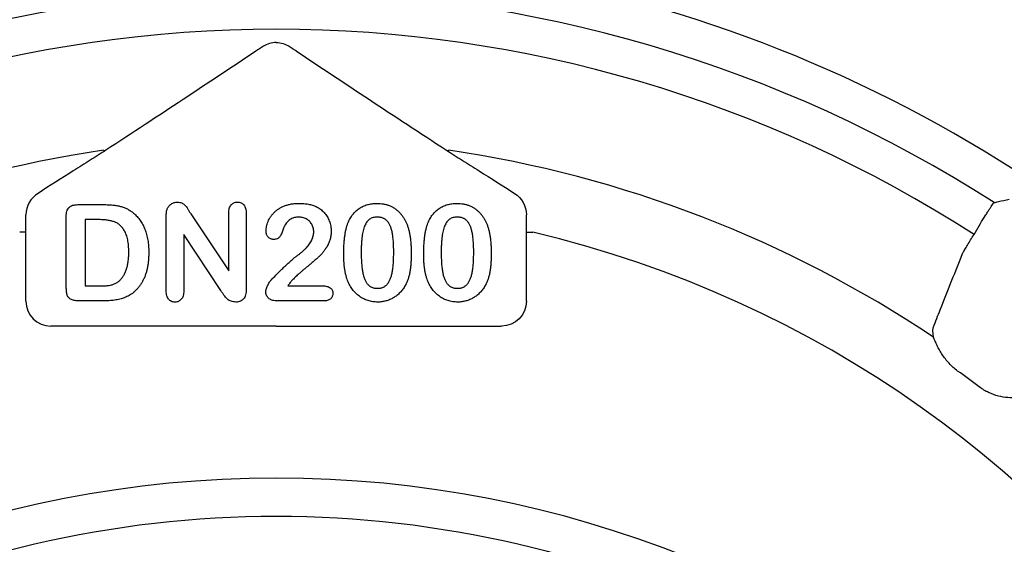
# Model space of a CAD drawing. Units: millimetres. Extents: x 283 to 2120, y 256 to 1906.
# Drawn here: x 680 to 758, y 1465 to 1507 of the extents above; entities that cross this region are included whole.
import ezdxf

# ---------------------------------------------------------------- set-up
doc = ezdxf.new("R2010")
doc.units = ezdxf.units.MM
for name, color, linetype in [('Anschlusshöhen', 3, 'Continuous'), ('BEMASS', 3, 'Continuous'), ('DUENN-18', 94, 'Continuous')]:
    doc.layers.add(name, color=color, linetype=linetype)
doc.layers.add('SICHTBAR', color=7, linetype='Continuous', lineweight=25)
doc.styles.add('BEMSTIL', font='arial.ttf', dxfattribs={"width": 0.8})
doc.dimstyles.new('BEMASS', dxfattribs={"dimscale": 10, "dimtxt": 3.5, "dimasz": 2.5, "dimexe": 1, "dimexo": 0, "dimgap": 1, "dimtad": 1, "dimdec": 0, "dimtxsty": 'BEMSTIL', "dimcen": 3, "dimclrd": 3, "dimclre": 3, "dimclrt": 2, "dimadec": 0, "dimazin": 0, "dimtfac": 0.875, "dimtdec": 0, "dimtmove": 0, "dimatfit": 0, "dimfxl": 1, "dimtolj": 1, "dimlwd": 25, "dimlwe": 25, "dimarcsym": 0})

# ---------------------------------------------------------------- blocks, each defined once
blk = doc.blocks.new('*D57')
at = {"layer": 'Anschlusshöhen', "color": 3, "lineweight": 25, "transparency": 16777216}
for p, q in [((700.048, 1642.336), (1136.385, 1642.336)), ((1126.385, 1280.576), (1126.385, 1617.336)), ((1084.714, 1255.576), (1136.385, 1255.576))]:
    blk.add_line(p, q, dxfattribs=at)
at = {"layer": 'Anschlusshöhen', "color": 3, "transparency": 16777216}
for points in [[(1122.219, 1617.336), (1130.552, 1617.336), (1126.385, 1642.336)], [(1122.219, 1280.576), (1130.552, 1280.576), (1126.385, 1255.576)]]:
    blk.add_solid(points, dxfattribs=at)
at = {"layer": 'DEFPOINTS', "color": 0, "transparency": 16777216}
for p in [(700.048, 1642.336), (1126.385, 1642.336), (1084.714, 1255.576)]:
    blk.add_point(p, dxfattribs=at)
at = {"layer": 'Anschlusshöhen', "color": 2, "transparency": 16777216, "insert": (1098.503, 1448.956), "char_height": 35, "attachment_point": 5, "rotation": 90, "style": 'BEMSTIL'}
blk.add_mtext('\\A1;390', dxfattribs=at)
blk = doc.blocks.new('*D58')
at = {"layer": 'Anschlusshöhen', "color": 3, "lineweight": 25, "transparency": 16777216}
for p, q in [((700.048, 1685.416), (1199.254, 1685.416)), ((1189.254, 1280.576), (1189.254, 1660.416)), ((1146.385, 1255.576), (1199.254, 1255.576))]:
    blk.add_line(p, q, dxfattribs=at)
at = {"layer": 'Anschlusshöhen', "color": 3, "transparency": 16777216}
for points in [[(1185.087, 1660.416), (1193.421, 1660.416), (1189.254, 1685.416)], [(1185.087, 1280.576), (1193.421, 1280.576), (1189.254, 1255.576)]]:
    blk.add_solid(points, dxfattribs=at)
at = {"layer": 'DEFPOINTS', "color": 0, "transparency": 16777216}
for p in [(700.048, 1685.416), (1189.254, 1685.416), (1146.385, 1255.576)]:
    blk.add_point(p, dxfattribs=at)
at = {"layer": 'Anschlusshöhen', "color": 2, "transparency": 16777216, "insert": (1161.372, 1470.496), "char_height": 35, "attachment_point": 5, "rotation": 90, "style": 'BEMSTIL'}
blk.add_mtext('\\A1;430', dxfattribs=at)
blk = doc.blocks.new('Studzienka dostępowa ścianka 1')
at = {"layer": 'DUENN-18'}
for p, q in [((-15.881, 236.123), (-13.83, 236.123)), ((-20.025, 228.395), (-20.025, 235.306)), ((-16.8, 229.521), (-16.8, 235.166)), ((-14.253, 234.923), (-15.3, 234.923)), ((-15.3, 234.923), (-15.3, 229.623)), ((-8.8, 229.22), (-8.8, 235.188)), ((-6.841, 235.384), (-3.8, 230.823)), ((-3.8, 230.823), (-3.8, 235.426)), ((-2.4, 235.426), (-2.4, 229.341)), ((20.025, 228.395), (20.025, 235.306)), ((55.837, 233.736), (56.344, 234.614)), ((-20.028, 233.907), (-20.527, 233.907)), ((-7.4, 233.723), (-7.4, 229.215)), ((-4.434, 229.241), (-7.4, 233.723)), ((20.028, 233.907), (20.527, 233.907)), ((-15.3, 229.623), (-14.098, 229.623)), ((0.934, 229.623), (3.688, 229.623)), ((-13.777, 228.423), (-15.811, 228.423)), ((3.861, 228.423), (0.005, 228.423)), ((0, 226.398), (-18.028, 226.398)), ((0, 226.398), (18.028, 226.398))]:
    blk.add_line(p, q, dxfattribs=at)
for centre, radius, start, end in [((0, 242.5), 223.407, 90, 270), ((0, 242.5), 223.407, 270, 90), ((0, 204.5), 166.732, 90, 252.51942), ((0, 204.5), 166.732, 287.48058, 90), ((0, 147), 109.232, 90, 185.33026), ((0, 147), 109.232, 354.66974, 90), ((0, 147), 106.16, 90, 122.75352), ((0, 147), 106.16, 57.24648, 90), ((0, 147), 103.155, 90, 122.77168), ((0, 147), 103.155, 57.22832, 90), ((0, 147), 94.494, 98.40843, 123.82425), ((-13.721, 240.702), 0.243, 246.56927, 293.5454), ((13.721, 240.702), 0.243, 246.4546, 293.43073), ((0, 147), 94.494, 56.17575, 81.59157), ((0, 147), 93.378, 52.9537, 54.27277), ((0, 126), 88.232, 90, 176.10408), ((0, 126), 88.232, 3.89592, 90), ((0, 126), 85.16, 90, 116.25004), ((0, 126), 85.16, 63.74996, 90)]:
    blk.add_arc(centre, radius, start, end, dxfattribs=at)
for centre, major_axis, ratio, start_param, end_param in [((-18.023, 235.304), (1.742, -0.986), 0.999094, 2.62718, 3.656005), ((-18.023, 228.399), (1.416, 1.416), 0.998629, 2.357564, 3.925621)]:
    blk.add_ellipse(centre, major_axis=major_axis, ratio=ratio, start_param=start_param, end_param=end_param, dxfattribs=at)
at = {"layer": 'DUENN-18', "extrusion": (0, 0, -1)}
for centre, major_axis, ratio, start_param, end_param in [((18.023, 235.304), (-1.742, -0.986), 0.999094, 2.62718, 3.656005), ((18.023, 228.399), (-1.416, 1.416), 0.998629, 2.357564, 3.925621)]:
    blk.add_ellipse(centre, major_axis=major_axis, ratio=ratio, start_param=start_param, end_param=end_param, dxfattribs=at)
at = {"layer": 'DUENN-18'}
for points, knots in [([(0, 249.094), (-0.186, 249.094), (-0.371, 249.067), (-0.724, 248.963), (-0.886, 248.887), (-1.028, 248.797)], [0.5001002, 0.5001002, 0.5001002, 0.5001002, 0.75, 0.75, 1, 1, 1, 1]), ([(0, 249.094), (0.186, 249.094), (0.371, 249.067), (0.724, 248.963), (0.886, 248.887), (1.028, 248.797)], [0.5001002, 0.5001002, 0.5001002, 0.5001002, 0.75, 0.75, 1, 1, 1, 1]), ([(-1.628, 248.41), (-3.525, 247.141), (-5.465, 245.85), (-9.454, 243.212), (-11.503, 241.864), (-13.624, 240.479)], [0, 0, 0, 0, 0.5, 0.5, 1, 1, 1, 1]), ([(-1.028, 248.797), (-1.138, 248.727), (-1.245, 248.66), (-1.446, 248.53), (-1.542, 248.468), (-1.628, 248.41)], [0, 0, 0, 0, 0.5, 0.5, 1, 1, 1, 1]), ([(1.028, 248.797), (1.138, 248.727), (1.245, 248.66), (1.446, 248.53), (1.542, 248.468), (1.628, 248.41)], [0, 0, 0, 0, 0.5, 0.5, 1, 1, 1, 1]), ([(1.628, 248.41), (3.525, 247.141), (5.465, 245.85), (9.454, 243.212), (11.503, 241.864), (13.624, 240.479)], [0, 0, 0, 0, 0.5, 0.5, 1, 1, 1, 1]), ([(-13.624, 240.479), (-14.02, 240.22), (-14.444, 239.949), (-15.322, 239.392), (-15.778, 239.105), (-17.174, 238.233), (-18.131, 237.642), (-19.055, 237.019)], [0, 0, 0, 0, 0.25, 0.25, 0.5, 0.5, 1, 1, 1, 1]), ([(13.624, 240.479), (14.02, 240.22), (14.444, 239.949), (15.322, 239.392), (15.778, 239.105), (17.174, 238.233), (18.131, 237.642), (19.055, 237.019)], [0, 0, 0, 0, 0.25, 0.25, 0.5, 0.5, 1, 1, 1, 1]), ([(57.435, 236.281), (57.553, 236.309), (57.67, 236.336), (57.788, 236.364), (58.079, 236.431), (58.369, 236.499), (58.659, 236.566)], [0, 0, 0, 0, 0.003, 0.003, 0.003, 0.01042465, 0.01042465, 0.01042465, 0.01042465]), ([(-16.8, 235.166), (-16.798, 235.245), (-16.793, 235.391), (-16.753, 235.594), (-16.688, 235.765), (-16.589, 235.901), (-16.457, 236.003), (-16.293, 236.075), (-16.097, 236.116), (-15.956, 236.12), (-15.881, 236.123)], [0, 0, 0, 0, 0.152992, 0.285971, 0.402433, 0.507304, 0.610976, 0.724896, 0.853106, 1, 1, 1, 1]), ([(-13.83, 236.123), (-13.701, 236.121), (-13.453, 236.117), (-13.095, 236.091), (-12.765, 236.046), (-12.461, 235.985), (-12.177, 235.897), (-11.908, 235.779), (-11.652, 235.628), (-11.496, 235.505), (-11.417, 235.443)], [0, 0, 0, 0, 0.150635, 0.290636, 0.419884, 0.539455, 0.653804, 0.767646, 0.882454, 1, 1, 1, 1]), ([(-8.8, 235.188), (-8.799, 235.248), (-8.798, 235.362), (-8.782, 235.521), (-8.76, 235.662), (-8.732, 235.746), (-8.719, 235.785)], [0, 0, 0, 0, 0.296983, 0.561567, 0.795012, 1, 1, 1, 1]), ([(-8.719, 235.785), (-8.701, 235.823), (-8.667, 235.9), (-8.59, 236.001), (-8.503, 236.095), (-8.398, 236.173), (-8.285, 236.239), (-8.165, 236.288), (-8.039, 236.317), (-7.954, 236.321), (-7.911, 236.323)], [0, 0, 0, 0, 0.122575, 0.244714, 0.368578, 0.496793, 0.625035, 0.751428, 0.874805, 1, 1, 1, 1]), ([(-7.911, 236.323), (-7.847, 236.32), (-7.727, 236.315), (-7.561, 236.26), (-7.42, 236.179), (-7.298, 236.068), (-7.183, 235.931), (-7.076, 235.763), (-6.961, 235.578), (-6.881, 235.449), (-6.841, 235.384)], [0, 0, 0, 0, 0.127119, 0.238372, 0.343922, 0.449063, 0.564664, 0.699364, 0.846216, 1, 1, 1, 1]), ([(-3.8, 235.426), (-3.798, 235.496), (-3.793, 235.628), (-3.76, 235.813), (-3.701, 235.97), (-3.618, 236.099), (-3.515, 236.2), (-3.394, 236.272), (-3.256, 236.315), (-3.158, 236.32), (-3.108, 236.323)], [0, 0, 0, 0, 0.16489, 0.308846, 0.43814, 0.554476, 0.664845, 0.772534, 0.882437, 1, 1, 1, 1]), ([(-3.108, 236.323), (-3.056, 236.32), (-2.956, 236.315), (-2.814, 236.272), (-2.69, 236.2), (-2.585, 236.099), (-2.5, 235.97), (-2.44, 235.814), (-2.407, 235.628), (-2.402, 235.496), (-2.4, 235.426)], [0, 0, 0, 0, 0.119984, 0.23224, 0.339884, 0.450011, 0.565837, 0.694266, 0.836772, 1, 1, 1, 1]), ([(-0.812, 233.996), (-0.81, 234.059), (-0.805, 234.186), (-0.775, 234.378), (-0.722, 234.572), (-0.652, 234.77), (-0.561, 234.965), (-0.447, 235.152), (-0.316, 235.331), (-0.164, 235.499), (0.011, 235.654), (0.206, 235.795), (0.424, 235.919), (0.663, 236.027), (0.924, 236.115), (1.207, 236.178), (1.511, 236.216), (1.721, 236.22), (1.83, 236.223)], [0, 0, 0, 0, 0.048784, 0.098894, 0.15097, 0.205652, 0.262117, 0.318564, 0.376034, 0.434647, 0.49501, 0.557521, 0.622056, 0.690172, 0.761272, 0.836591, 0.915522, 1, 1, 1, 1]), ([(1.83, 236.223), (1.959, 236.22), (2.209, 236.215), (2.568, 236.165), (2.9, 236.088), (3.102, 236.004), (3.2, 235.963)], [0, 0, 0, 0, 0.276033, 0.533034, 0.773635, 1, 1, 1, 1]), ([(3.2, 235.963), (3.258, 235.933), (3.375, 235.873), (3.539, 235.764), (3.69, 235.637), (3.831, 235.496), (3.959, 235.342), (4.072, 235.174), (4.169, 234.994), (4.251, 234.805), (4.317, 234.608), (4.366, 234.406), (4.395, 234.201), (4.398, 234.062), (4.4, 233.993)], [0, 0, 0, 0, 0.081102, 0.161324, 0.24255, 0.32436, 0.406987, 0.489882, 0.573293, 0.658789, 0.744157, 0.829434, 0.914426, 1, 1, 1, 1]), ([(5.736, 234.643), (5.763, 234.706), (5.815, 234.829), (5.907, 235.005), (6.007, 235.17), (6.116, 235.323), (6.234, 235.464), (6.361, 235.595), (6.496, 235.713), (6.641, 235.82), (6.793, 235.916), (6.954, 235.996), (7.12, 236.068), (7.296, 236.123), (7.477, 236.169), (7.666, 236.2), (7.862, 236.219), (7.995, 236.222), (8.062, 236.223)], [0, 0, 0, 0, 0.068206, 0.133782, 0.197717, 0.260333, 0.321244, 0.381542, 0.441604, 0.501086, 0.561103, 0.620629, 0.680502, 0.741668, 0.803836, 0.867088, 0.932377, 1, 1, 1, 1]), ([(8.062, 236.223), (8.151, 236.221), (8.325, 236.217), (8.579, 236.184), (8.821, 236.127), (9.05, 236.051), (9.266, 235.952), (9.47, 235.833), (9.657, 235.69), (9.834, 235.531), (9.995, 235.349), (10.145, 235.15), (10.281, 234.928), (10.359, 234.771), (10.398, 234.69)], [0, 0, 0, 0, 0.089534, 0.175495, 0.258719, 0.339759, 0.419587, 0.498375, 0.577309, 0.657024, 0.738264, 0.82246, 0.908921, 1, 1, 1, 1]), ([(12.136, 234.643), (12.163, 234.706), (12.215, 234.829), (12.307, 235.005), (12.407, 235.17), (12.516, 235.323), (12.634, 235.464), (12.761, 235.595), (12.896, 235.713), (13.041, 235.82), (13.193, 235.916), (13.354, 235.996), (13.52, 236.068), (13.696, 236.123), (13.877, 236.169), (14.066, 236.2), (14.262, 236.219), (14.395, 236.222), (14.462, 236.223)], [0, 0, 0, 0, 0.068206, 0.133782, 0.197717, 0.260333, 0.321244, 0.381542, 0.441604, 0.501086, 0.561103, 0.620629, 0.680502, 0.741668, 0.803836, 0.867088, 0.932377, 1, 1, 1, 1]), ([(14.462, 236.223), (14.551, 236.221), (14.725, 236.217), (14.979, 236.184), (15.221, 236.127), (15.45, 236.051), (15.666, 235.952), (15.87, 235.833), (16.057, 235.69), (16.234, 235.531), (16.395, 235.349), (16.545, 235.15), (16.681, 234.928), (16.759, 234.771), (16.798, 234.69)], [0, 0, 0, 0, 0.089534, 0.175495, 0.258719, 0.339759, 0.419587, 0.498375, 0.577309, 0.657024, 0.738264, 0.82246, 0.908921, 1, 1, 1, 1]), ([(56.344, 234.614), (56.476, 234.825), (56.608, 235.034), (56.793, 235.324), (56.854, 235.419), (56.968, 235.595), (57.021, 235.677), (57.121, 235.83), (57.167, 235.9), (57.249, 236.023), (57.285, 236.076), (57.379, 236.211), (57.419, 236.266), (57.435, 236.281)], [0, 0, 0, 0, 0.25, 0.25, 0.375, 0.375, 0.5, 0.5, 0.625, 0.625, 0.75, 0.75, 1, 1, 1, 1]), ([(-11.8, 232.302), (-11.801, 232.396), (-11.802, 232.577), (-11.82, 232.839), (-11.845, 233.083), (-11.885, 233.309), (-11.931, 233.517), (-11.993, 233.706), (-12.063, 233.879), (-12.146, 234.032), (-12.237, 234.17), (-12.333, 234.294), (-12.433, 234.405), (-12.538, 234.505), (-12.65, 234.589), (-12.766, 234.662), (-12.886, 234.722), (-13.059, 234.782), (-13.29, 234.838), (-13.588, 234.889), (-13.911, 234.918), (-14.136, 234.921), (-14.253, 234.923)], [0, 0, 0, 0, 0.066635, 0.129301, 0.18771, 0.24211, 0.292941, 0.340261, 0.384153, 0.425623, 0.464852, 0.502003, 0.537582, 0.571813, 0.605015, 0.637447, 0.669407, 0.70143, 0.767873, 0.839223, 0.916594, 1, 1, 1, 1]), ([(-11.417, 235.443), (-11.368, 235.399), (-11.269, 235.31), (-11.13, 235.168), (-11.001, 235.017), (-10.883, 234.858), (-10.773, 234.69), (-10.673, 234.515), (-10.581, 234.33), (-10.503, 234.136), (-10.43, 233.935), (-10.37, 233.724), (-10.316, 233.507), (-10.275, 233.28), (-10.24, 233.045), (-10.217, 232.801), (-10.203, 232.549), (-10.201, 232.378), (-10.2, 232.291)], [0, 0, 0, 0, 0.057023, 0.113993, 0.170501, 0.227433, 0.284661, 0.342396, 0.401245, 0.461255, 0.522553, 0.585016, 0.649063, 0.715076, 0.783373, 0.853071, 0.925243, 1, 1, 1, 1]), ([(1.798, 235.123), (1.742, 235.121), (1.632, 235.118), (1.471, 235.089), (1.32, 235.041), (1.179, 234.972), (1.045, 234.886), (0.923, 234.78), (0.809, 234.655), (0.744, 234.561), (0.711, 234.512)], [0, 0, 0, 0, 0.12944, 0.253387, 0.374109, 0.492393, 0.613547, 0.736596, 0.864506, 1, 1, 1, 1]), ([(3, 233.949), (2.999, 234.005), (2.996, 234.113), (2.962, 234.271), (2.914, 234.42), (2.842, 234.559), (2.755, 234.685), (2.653, 234.799), (2.534, 234.896), (2.403, 234.977), (2.262, 235.044), (2.113, 235.088), (1.958, 235.118), (1.852, 235.121), (1.798, 235.123)], [0, 0, 0, 0, 0.088455, 0.17342, 0.256938, 0.339285, 0.421328, 0.502143, 0.583216, 0.665525, 0.748271, 0.831026, 0.91404, 1, 1, 1, 1]), ([(8.086, 235.123), (8.028, 235.121), (7.916, 235.117), (7.754, 235.083), (7.605, 235.031), (7.471, 234.952), (7.35, 234.854), (7.245, 234.732), (7.154, 234.589), (7.076, 234.425), (7.011, 234.238), (6.954, 234.03), (6.906, 233.797), (6.868, 233.542), (6.836, 233.263), (6.815, 232.96), (6.803, 232.634), (6.801, 232.409), (6.8, 232.293)], [0, 0, 0, 0, 0.050049, 0.096912, 0.141894, 0.186044, 0.230181, 0.276112, 0.324293, 0.376221, 0.432584, 0.49514, 0.563186, 0.637393, 0.718444, 0.805522, 0.899641, 1, 1, 1, 1]), ([(9.4, 232.335), (9.4, 232.413), (9.4, 232.564), (9.393, 232.786), (9.383, 232.998), (9.372, 233.198), (9.354, 233.388), (9.334, 233.567), (9.309, 233.735), (9.273, 233.939), (9.217, 234.172), (9.127, 234.422), (9.015, 234.635), (8.903, 234.786), (8.802, 234.886), (8.72, 234.949), (8.631, 235.003), (8.535, 235.047), (8.433, 235.081), (8.323, 235.106), (8.207, 235.12), (8.127, 235.122), (8.086, 235.123)], [0, 0, 0, 0, 0.067397, 0.131651, 0.192774, 0.251234, 0.30619, 0.358089, 0.407472, 0.45343, 0.53867, 0.614799, 0.684003, 0.746966, 0.777352, 0.807026, 0.836659, 0.867018, 0.898485, 0.930523, 0.964241, 1, 1, 1, 1]), ([(14.486, 235.123), (14.428, 235.121), (14.316, 235.117), (14.154, 235.083), (14.005, 235.031), (13.871, 234.952), (13.75, 234.854), (13.645, 234.732), (13.554, 234.589), (13.476, 234.425), (13.411, 234.238), (13.354, 234.03), (13.306, 233.797), (13.268, 233.542), (13.236, 233.263), (13.215, 232.96), (13.203, 232.634), (13.201, 232.409), (13.2, 232.293)], [0, 0, 0, 0, 0.050049, 0.096912, 0.141894, 0.186044, 0.230181, 0.276112, 0.324293, 0.376221, 0.432584, 0.49514, 0.563186, 0.637393, 0.718444, 0.805522, 0.899641, 1, 1, 1, 1]), ([(15.8, 232.335), (15.8, 232.413), (15.8, 232.564), (15.793, 232.786), (15.783, 232.998), (15.772, 233.198), (15.754, 233.388), (15.734, 233.567), (15.709, 233.735), (15.673, 233.939), (15.617, 234.172), (15.527, 234.422), (15.415, 234.635), (15.303, 234.786), (15.202, 234.886), (15.12, 234.949), (15.031, 235.003), (14.935, 235.047), (14.833, 235.081), (14.723, 235.106), (14.607, 235.12), (14.527, 235.122), (14.486, 235.123)], [0, 0, 0, 0, 0.067397, 0.131651, 0.192774, 0.251234, 0.30619, 0.358089, 0.407472, 0.45343, 0.53867, 0.614799, 0.684003, 0.746966, 0.777352, 0.807026, 0.836659, 0.867018, 0.898485, 0.930523, 0.964241, 1, 1, 1, 1]), ([(-0.202, 233.338), (-0.243, 233.34), (-0.325, 233.344), (-0.443, 233.377), (-0.548, 233.436), (-0.643, 233.512), (-0.72, 233.609), (-0.773, 233.725), (-0.807, 233.856), (-0.811, 233.948), (-0.812, 233.996)], [0, 0, 0, 0, 0.124421, 0.243599, 0.360079, 0.4801, 0.602537, 0.725902, 0.857049, 1, 1, 1, 1]), ([(0.711, 234.512), (0.701, 234.493), (0.675, 234.444), (0.635, 234.353), (0.588, 234.226), (0.534, 234.073), (0.474, 233.913), (0.408, 233.765), (0.336, 233.638), (0.26, 233.53), (0.172, 233.441), (0.063, 233.381), (-0.063, 233.345), (-0.154, 233.34), (-0.202, 233.338)], [0, 0, 0, 0, 0.040647, 0.102761, 0.187517, 0.294471, 0.40645, 0.507466, 0.598496, 0.680404, 0.755047, 0.83032, 0.910728, 1, 1, 1, 1]), ([(5.4, 232.141), (5.401, 232.27), (5.402, 232.519), (5.418, 232.883), (5.443, 233.228), (5.478, 233.553), (5.525, 233.857), (5.582, 234.14), (5.649, 234.401), (5.708, 234.564), (5.736, 234.643)], [0, 0, 0, 0, 0.151536, 0.295185, 0.431053, 0.559952, 0.681476, 0.795269, 0.901048, 1, 1, 1, 1]), ([(10.398, 234.69), (10.431, 234.614), (10.498, 234.458), (10.577, 234.205), (10.648, 233.932), (10.704, 233.635), (10.747, 233.316), (10.778, 232.974), (10.797, 232.609), (10.799, 232.359), (10.8, 232.23)], [0, 0, 0, 0, 0.098268, 0.203597, 0.316088, 0.435866, 0.564057, 0.700963, 0.84621, 1, 1, 1, 1]), ([(11.8, 232.141), (11.801, 232.27), (11.802, 232.519), (11.818, 232.883), (11.843, 233.228), (11.878, 233.553), (11.925, 233.857), (11.982, 234.14), (12.049, 234.401), (12.108, 234.564), (12.136, 234.643)], [0, 0, 0, 0, 0.151536, 0.295185, 0.431053, 0.559952, 0.681476, 0.795269, 0.901048, 1, 1, 1, 1]), ([(16.798, 234.69), (16.831, 234.614), (16.898, 234.458), (16.977, 234.205), (17.048, 233.932), (17.104, 233.635), (17.147, 233.316), (17.178, 232.974), (17.197, 232.609), (17.199, 232.359), (17.2, 232.23)], [0, 0, 0, 0, 0.098268, 0.203597, 0.316088, 0.435866, 0.564057, 0.700963, 0.84621, 1, 1, 1, 1]), ([(4.4, 233.993), (4.396, 233.885), (4.389, 233.673), (4.326, 233.363), (4.224, 233.067), (4.08, 232.793), (3.92, 232.542), (3.755, 232.315), (3.589, 232.117), (3.444, 231.97), (3.317, 231.862), (3.213, 231.766), (3.092, 231.664), (2.959, 231.548), (2.809, 231.424), (2.646, 231.287), (2.47, 231.139), (2.282, 230.985), (2.096, 230.83), (1.921, 230.68), (1.762, 230.539), (1.617, 230.409), (1.49, 230.284), (1.375, 230.173), (1.278, 230.068), (1.221, 230), (1.194, 229.968)], [0, 0, 0, 0, 0.06071, 0.119777, 0.178006, 0.236806, 0.293923, 0.346341, 0.395185, 0.439692, 0.462824, 0.489277, 0.519106, 0.552476, 0.589005, 0.628886, 0.672532, 0.719116, 0.765889, 0.809276, 0.849285, 0.885927, 0.919417, 0.949575, 0.976424, 1, 1, 1, 1]), ([(1.692, 232.054), (1.762, 232.105), (1.898, 232.204), (2.087, 232.359), (2.258, 232.514), (2.412, 232.669), (2.549, 232.824), (2.665, 232.985), (2.769, 233.144), (2.851, 233.307), (2.918, 233.469), (2.964, 233.631), (2.995, 233.79), (2.998, 233.896), (3, 233.949)], [0, 0, 0, 0, 0.108457, 0.210724, 0.307045, 0.398167, 0.484872, 0.567689, 0.646808, 0.723162, 0.796531, 0.866707, 0.933816, 1, 1, 1, 1]), ([(54.935, 232.257), (54.979, 232.333), (55.033, 232.424), (55.159, 232.635), (55.232, 232.756), (55.389, 233.014), (55.475, 233.153), (55.652, 233.44), (55.743, 233.587), (55.837, 233.736)], [0, 0, 0, 0, 0.25, 0.25, 0.5, 0.5, 0.75, 0.75, 1, 1, 1, 1]), ([(-12.597, 229.99), (-12.532, 230.049), (-12.402, 230.168), (-12.242, 230.387), (-12.103, 230.632), (-11.99, 230.909), (-11.906, 231.215), (-11.844, 231.551), (-11.806, 231.917), (-11.802, 232.17), (-11.8, 232.302)], [0, 0, 0, 0, 0.103775, 0.209904, 0.320807, 0.437978, 0.56343, 0.698232, 0.843267, 1, 1, 1, 1]), ([(-10.2, 232.291), (-10.202, 232.177), (-10.205, 231.955), (-10.226, 231.627), (-10.265, 231.316), (-10.318, 231.019), (-10.387, 230.737), (-10.472, 230.469), (-10.576, 230.216), (-10.696, 229.977), (-10.832, 229.75), (-10.989, 229.538), (-11.16, 229.334), (-11.288, 229.211), (-11.353, 229.149)], [0, 0, 0, 0, 0.099159, 0.193526, 0.284763, 0.37169, 0.455568, 0.536879, 0.615643, 0.693177, 0.769333, 0.845479, 0.92222, 1, 1, 1, 1]), ([(-0.38, 230.112), (-0.266, 230.23), (-0.046, 230.458), (0.28, 230.785), (0.586, 231.087), (0.833, 231.318), (1.018, 231.488), (1.145, 231.602), (1.26, 231.706), (1.366, 231.797), (1.462, 231.878), (1.547, 231.946), (1.622, 232.005), (1.67, 232.038), (1.692, 232.054)], [0, 0, 0, 0, 0.172978, 0.335052, 0.48664, 0.627013, 0.691978, 0.751913, 0.806415, 0.855899, 0.899603, 0.938318, 0.97163, 1, 1, 1, 1]), ([(5.705, 230.052), (5.679, 230.126), (5.627, 230.276), (5.567, 230.511), (5.512, 230.755), (5.472, 231.012), (5.438, 231.279), (5.418, 231.557), (5.402, 231.845), (5.401, 232.041), (5.4, 232.141)], [0, 0, 0, 0, 0.110163, 0.2245, 0.342091, 0.464504, 0.591393, 0.722895, 0.858574, 1, 1, 1, 1]), ([(6.8, 232.293), (6.8, 232.213), (6.8, 232.058), (6.807, 231.829), (6.817, 231.612), (6.828, 231.406), (6.846, 231.21), (6.865, 231.026), (6.891, 230.854), (6.927, 230.643), (6.983, 230.403), (7.072, 230.145), (7.185, 229.926), (7.296, 229.769), (7.398, 229.668), (7.478, 229.6), (7.567, 229.546), (7.66, 229.5), (7.76, 229.466), (7.867, 229.441), (7.98, 229.425), (8.057, 229.423), (8.097, 229.423)], [0, 0, 0, 0, 0.068045, 0.132999, 0.194874, 0.253685, 0.309491, 0.362286, 0.411721, 0.45866, 0.544631, 0.621573, 0.691191, 0.754525, 0.784714, 0.814097, 0.843466, 0.873103, 0.902779, 0.933847, 0.966174, 1, 1, 1, 1]), ([(8.097, 229.423), (8.138, 229.423), (8.218, 229.425), (8.335, 229.441), (8.444, 229.468), (8.547, 229.503), (8.643, 229.55), (8.731, 229.609), (8.813, 229.676), (8.914, 229.783), (9.026, 229.943), (9.136, 230.166), (9.225, 230.425), (9.278, 230.663), (9.312, 230.873), (9.336, 231.046), (9.356, 231.232), (9.373, 231.429), (9.386, 231.639), (9.392, 231.86), (9.4, 232.093), (9.4, 232.253), (9.4, 232.335)], [0, 0, 0, 0, 0.034679, 0.067434, 0.098606, 0.129265, 0.159083, 0.188525, 0.218124, 0.248527, 0.312064, 0.381704, 0.45745, 0.541619, 0.587412, 0.636544, 0.688619, 0.744536, 0.80342, 0.865309, 0.93113, 1, 1, 1, 1]), ([(10.8, 232.23), (10.799, 232.093), (10.797, 231.828), (10.778, 231.445), (10.746, 231.092), (10.701, 230.766), (10.641, 230.462), (10.556, 230.176), (10.452, 229.902), (10.364, 229.731), (10.32, 229.646)], [0, 0, 0, 0, 0.155278, 0.299536, 0.432435, 0.555362, 0.670584, 0.782795, 0.891901, 1, 1, 1, 1]), ([(12.105, 230.052), (12.079, 230.126), (12.027, 230.276), (11.967, 230.511), (11.912, 230.755), (11.872, 231.012), (11.838, 231.279), (11.818, 231.557), (11.802, 231.845), (11.801, 232.041), (11.8, 232.141)], [0, 0, 0, 0, 0.110163, 0.2245, 0.342091, 0.464504, 0.591393, 0.722895, 0.858574, 1, 1, 1, 1]), ([(13.2, 232.293), (13.2, 232.213), (13.2, 232.058), (13.207, 231.829), (13.217, 231.612), (13.228, 231.406), (13.246, 231.21), (13.265, 231.026), (13.291, 230.854), (13.327, 230.643), (13.383, 230.403), (13.472, 230.145), (13.585, 229.926), (13.696, 229.769), (13.798, 229.668), (13.878, 229.6), (13.967, 229.546), (14.06, 229.5), (14.16, 229.466), (14.267, 229.441), (14.38, 229.425), (14.457, 229.423), (14.497, 229.423)], [0, 0, 0, 0, 0.068045, 0.132999, 0.194874, 0.253685, 0.309491, 0.362286, 0.411721, 0.45866, 0.544631, 0.621573, 0.691191, 0.754525, 0.784714, 0.814097, 0.843466, 0.873103, 0.902779, 0.933847, 0.966174, 1, 1, 1, 1]), ([(14.497, 229.423), (14.538, 229.423), (14.618, 229.425), (14.735, 229.441), (14.844, 229.468), (14.947, 229.503), (15.043, 229.55), (15.131, 229.609), (15.213, 229.676), (15.314, 229.783), (15.426, 229.943), (15.536, 230.166), (15.625, 230.425), (15.678, 230.663), (15.712, 230.873), (15.736, 231.046), (15.756, 231.232), (15.773, 231.429), (15.786, 231.639), (15.792, 231.86), (15.8, 232.093), (15.8, 232.253), (15.8, 232.335)], [0, 0, 0, 0, 0.034679, 0.067434, 0.098606, 0.129265, 0.159083, 0.188525, 0.218124, 0.248527, 0.312064, 0.381704, 0.45745, 0.541619, 0.587412, 0.636544, 0.688619, 0.744536, 0.80342, 0.865309, 0.93113, 1, 1, 1, 1]), ([(17.2, 232.23), (17.199, 232.093), (17.197, 231.828), (17.178, 231.445), (17.146, 231.092), (17.101, 230.766), (17.041, 230.462), (16.956, 230.176), (16.852, 229.902), (16.764, 229.731), (16.72, 229.646)], [0, 0, 0, 0, 0.155278, 0.299536, 0.432435, 0.555362, 0.670584, 0.782795, 0.891901, 1, 1, 1, 1]), ([(52.644, 226.474), (52.831, 226.947), (53.018, 227.419), (53.206, 227.891), (53.783, 229.347), (54.359, 230.802), (54.935, 232.257)], [0, 0, 0, 0, 0.003, 0.003, 0.003, 0.01225124, 0.01225124, 0.01225124, 0.01225124]), ([(-0.834, 229.138), (-0.832, 229.172), (-0.827, 229.245), (-0.798, 229.361), (-0.755, 229.492), (-0.693, 229.632), (-0.623, 229.773), (-0.546, 229.901), (-0.467, 230.015), (-0.408, 230.081), (-0.38, 230.112)], [0, 0, 0, 0, 0.091993, 0.200654, 0.32737, 0.472252, 0.621376, 0.758083, 0.884354, 1, 1, 1, 1]), ([(-15.811, 228.423), (-15.878, 228.424), (-16.003, 228.426), (-16.178, 228.452), (-16.328, 228.488), (-16.452, 228.545), (-16.552, 228.619), (-16.634, 228.704), (-16.696, 228.803), (-16.739, 228.916), (-16.765, 229.044), (-16.785, 229.188), (-16.797, 229.348), (-16.799, 229.462), (-16.8, 229.521)], [0, 0, 0, 0, 0.114754, 0.215218, 0.30322, 0.379365, 0.449245, 0.515784, 0.5814, 0.648612, 0.722944, 0.805292, 0.89784, 1, 1, 1, 1]), ([(-14.098, 229.623), (-14.036, 229.623), (-13.918, 229.624), (-13.752, 229.626), (-13.608, 229.633), (-13.441, 229.644), (-13.243, 229.677), (-13.05, 229.733), (-12.897, 229.794), (-12.788, 229.85), (-12.688, 229.915), (-12.627, 229.965), (-12.597, 229.99)], [0, 0, 0, 0, 0.118496, 0.223182, 0.315098, 0.392345, 0.53942, 0.694723, 0.773569, 0.851294, 0.925516, 1, 1, 1, 1]), ([(-2.4, 229.341), (-2.402, 229.262), (-2.406, 229.112), (-2.444, 228.902), (-2.509, 228.724), (-2.6, 228.576), (-2.72, 228.459), (-2.868, 228.38), (-3.041, 228.33), (-3.165, 228.325), (-3.23, 228.323)], [0, 0, 0, 0, 0.159521, 0.299402, 0.423945, 0.537182, 0.643959, 0.753483, 0.870473, 1, 1, 1, 1]), ([(1.194, 229.968), (1.15, 229.916), (1.057, 229.806), (0.977, 229.686), (0.934, 229.623)], [0, 0, 0, 0, 0.470383, 1, 1, 1, 1]), ([(3.688, 229.623), (3.752, 229.621), (3.874, 229.619), (4.045, 229.587), (4.192, 229.539), (4.314, 229.466), (4.412, 229.376), (4.481, 229.27), (4.524, 229.149), (4.529, 229.063), (4.531, 229.018)], [0, 0, 0, 0, 0.165926, 0.312728, 0.442917, 0.562797, 0.674381, 0.779664, 0.885758, 1, 1, 1, 1]), ([(8.114, 228.323), (8.047, 228.324), (7.916, 228.328), (7.721, 228.348), (7.531, 228.384), (7.348, 228.436), (7.169, 228.5), (6.995, 228.578), (6.828, 228.673), (6.665, 228.78), (6.511, 228.901), (6.365, 229.032), (6.231, 229.175), (6.105, 229.328), (5.989, 229.493), (5.884, 229.669), (5.787, 229.856), (5.732, 229.986), (5.705, 230.052)], [0, 0, 0, 0, 0.063356, 0.125021, 0.185938, 0.246063, 0.305982, 0.366194, 0.426867, 0.488596, 0.550627, 0.612609, 0.674535, 0.737104, 0.800637, 0.865865, 0.932003, 1, 1, 1, 1]), ([(10.32, 229.646), (10.258, 229.545), (10.136, 229.346), (9.914, 229.081), (9.665, 228.851), (9.435, 228.692), (9.243, 228.584), (9.093, 228.515), (8.94, 228.455), (8.782, 228.406), (8.621, 228.369), (8.455, 228.343), (8.286, 228.324), (8.172, 228.323), (8.114, 228.323)], [0, 0, 0, 0, 0.131681, 0.258952, 0.382958, 0.506316, 0.56793, 0.62847, 0.68925, 0.74979, 0.811509, 0.873016, 0.93579, 1, 1, 1, 1]), ([(14.514, 228.323), (14.447, 228.324), (14.316, 228.328), (14.121, 228.348), (13.931, 228.384), (13.748, 228.436), (13.569, 228.5), (13.395, 228.578), (13.228, 228.673), (13.065, 228.78), (12.911, 228.901), (12.765, 229.032), (12.631, 229.175), (12.505, 229.328), (12.389, 229.493), (12.284, 229.669), (12.187, 229.856), (12.132, 229.986), (12.105, 230.052)], [0, 0, 0, 0, 0.063356, 0.125021, 0.185938, 0.246063, 0.305982, 0.366194, 0.426867, 0.488596, 0.550627, 0.612609, 0.674535, 0.737104, 0.800637, 0.865865, 0.932003, 1, 1, 1, 1]), ([(16.72, 229.646), (16.658, 229.545), (16.536, 229.346), (16.314, 229.081), (16.065, 228.851), (15.835, 228.692), (15.643, 228.584), (15.493, 228.515), (15.34, 228.455), (15.182, 228.406), (15.021, 228.369), (14.855, 228.343), (14.686, 228.324), (14.572, 228.323), (14.514, 228.323)], [0, 0, 0, 0, 0.131681, 0.258952, 0.382958, 0.506316, 0.56793, 0.62847, 0.68925, 0.74979, 0.811509, 0.873016, 0.93579, 1, 1, 1, 1]), ([(-11.353, 229.149), (-11.406, 229.106), (-11.51, 229.019), (-11.677, 228.905), (-11.85, 228.803), (-12.032, 228.716), (-12.22, 228.641), (-12.415, 228.576), (-12.616, 228.525), (-12.826, 228.486), (-13.045, 228.458), (-13.276, 228.438), (-13.522, 228.426), (-13.69, 228.424), (-13.777, 228.423)], [0, 0, 0, 0, 0.078968, 0.156627, 0.234241, 0.311963, 0.389947, 0.468751, 0.549095, 0.630751, 0.715322, 0.804967, 0.899821, 1, 1, 1, 1]), ([(-8.1, 228.323), (-8.15, 228.325), (-8.248, 228.33), (-8.387, 228.375), (-8.509, 228.45), (-8.616, 228.55), (-8.699, 228.682), (-8.758, 228.838), (-8.794, 229.021), (-8.798, 229.151), (-8.8, 229.22)], [0, 0, 0, 0, 0.117361, 0.228605, 0.336735, 0.449513, 0.568354, 0.696291, 0.839038, 1, 1, 1, 1]), ([(-7.4, 229.215), (-7.402, 229.146), (-7.407, 229.015), (-7.441, 228.832), (-7.504, 228.675), (-7.591, 228.546), (-7.697, 228.446), (-7.818, 228.374), (-7.955, 228.33), (-8.051, 228.325), (-8.1, 228.323)], [0, 0, 0, 0, 0.161633, 0.306174, 0.435548, 0.555216, 0.667623, 0.775576, 0.884583, 1, 1, 1, 1]), ([(-3.23, 228.323), (-3.296, 228.326), (-3.423, 228.332), (-3.606, 228.375), (-3.772, 228.456), (-3.921, 228.574), (-4.061, 228.716), (-4.189, 228.881), (-4.31, 229.06), (-4.393, 229.181), (-4.434, 229.241)], [0, 0, 0, 0, 0.123779, 0.238736, 0.35086, 0.468965, 0.594303, 0.725374, 0.861199, 1, 1, 1, 1]), ([(0.005, 228.423), (-0.058, 228.425), (-0.177, 228.43), (-0.345, 228.469), (-0.492, 228.537), (-0.614, 228.632), (-0.712, 228.743), (-0.781, 228.867), (-0.827, 228.999), (-0.832, 229.092), (-0.834, 229.138)], [0, 0, 0, 0, 0.152561, 0.289398, 0.418145, 0.542903, 0.662404, 0.775939, 0.886592, 1, 1, 1, 1]), ([(4.531, 229.018), (4.529, 228.978), (4.525, 228.899), (4.493, 228.786), (4.44, 228.683), (4.367, 228.591), (4.271, 228.514), (4.153, 228.461), (4.014, 228.428), (3.914, 228.424), (3.861, 228.423)], [0, 0, 0, 0, 0.119391, 0.233293, 0.344484, 0.460963, 0.579613, 0.703963, 0.843665, 1, 1, 1, 1]), ([(54.526, 222.804), (54.27, 222.988), (54.042, 223.196), (53.627, 223.649), (53.447, 223.887), (53.209, 224.248), (53.134, 224.37), (52.998, 224.61), (52.935, 224.727), (52.764, 225.074), (52.671, 225.295), (52.6, 225.501)], [0, 0, 0, 0, 0.25, 0.25, 0.5, 0.5, 0.625, 0.625, 0.75, 0.75, 1, 1, 1, 1]), ([(59.176, 220.671), (58.987, 220.655), (58.768, 220.657), (58.299, 220.698), (58.05, 220.737), (57.528, 220.869), (57.264, 220.959), (56.741, 221.202), (56.492, 221.351), (56.256, 221.529)], [0, 0, 0, 0, 0.25, 0.25, 0.5, 0.5, 0.75, 0.75, 1, 1, 1, 1])]:
    blk.add_open_spline(points, degree=3, knots=knots, dxfattribs=at)
blk.add_open_spline([(52.6, 225.501), (52.516, 225.872), (52.533, 226.195), (52.644, 226.474)], degree=3, dxfattribs=at)
at = {"layer": 'SICHTBAR'}
blk.add_arc((0, 147), 89.298, 350.32649, 76.71065, dxfattribs=at)

msp = doc.modelspace()

# ---------------------------------------------------------------- block references
at = {"layer": 'BEMASS'}
msp.add_blockref('Studzienka dostępowa ścianka 1', (700.048, 1255.576), dxfattribs=at)

# ---------------------------------------------------------------- dimensions: what is measured, and where the dimension line sits
at = {"layer": 'Anschlusshöhen'}
for base, p1, p2, text, picture, middle in [((1189.254, 1685.416), (1146.385, 1255.576), (700.048, 1685.416), '430', '*D58', (1161.372, 1470.496)), ((1126.385, 1642.336), (1084.714, 1255.576), (700.048, 1642.336), '390', '*D57', (1098.503, 1448.956))]:
    dim = msp.add_linear_dim(base=base, p1=p1, p2=p2, angle=90, text=text, dimstyle='BEMASS', override={"dimscale": 10}, dxfattribs=at)
    dim.commit()
    dim.dimension.update_dxf_attribs({"geometry": picture, "text_midpoint": middle})

doc.saveas('drawing.dxf')
